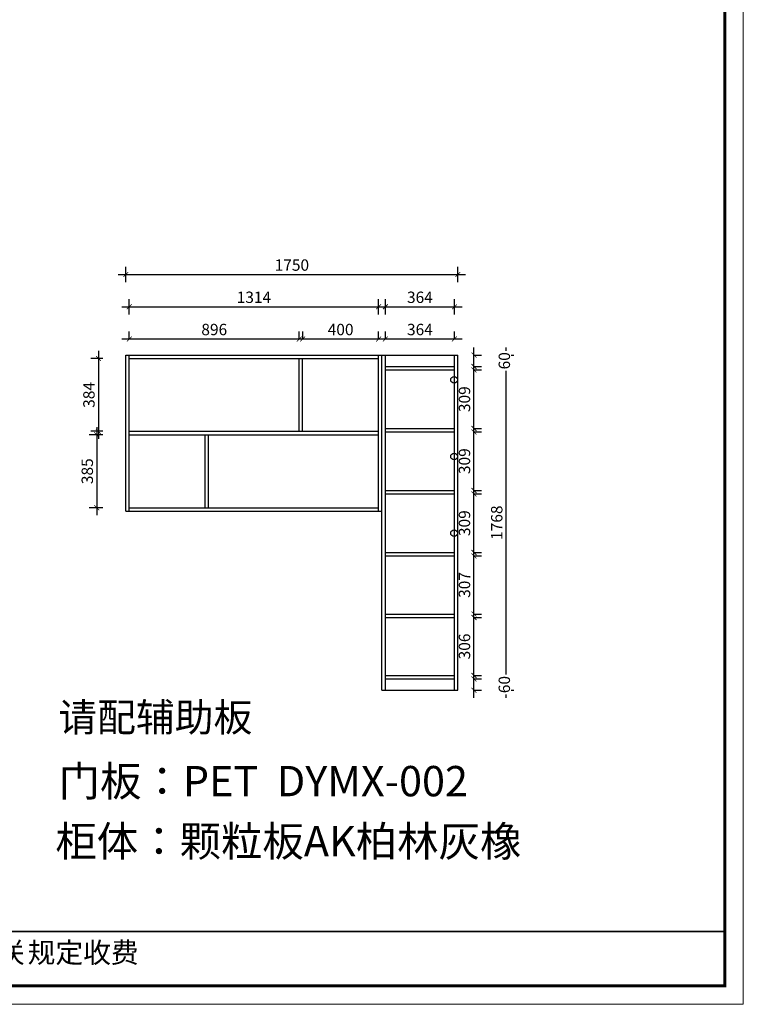
# Model space of a CAD drawing. Units: millimetres. Extents: x 1423527 to 1432792, y 261100 to 270387.
# Drawn here: x 1428977 to 1432792, y 261102 to 266296 of the extents above; entities that cross this region are included whole.
import ezdxf

# ---------------------------------------------------------------- set-up
doc = ezdxf.new("R2010")
doc.units = ezdxf.units.MM
doc.header["$LTSCALE"] = 5
doc.header["$PDMODE"] = 35
for name, color, linetype in [('内框图层', 1, 'Continuous'), ('铰链孔', 7, 'Continuous'), ('门板下单', 7, 'Continuous')]:
    doc.layers.add(name, color=color, linetype=linetype)
doc.styles.add('DIM', font='romand.shx')
doc.styles.get("Standard").update_dxf_attribs({"font": 'simfang.ttf'})
doc.dimstyles.new('MS6', dxfattribs={"dimscale": 20, "dimtxt": 3, "dimasz": 1.3, "dimexe": 2, "dimexo": 2, "dimgap": 1, "dimtad": 1, "dimdec": 0, "dimdsep": 46, "dimtxsty": 'DIM', "dimblk": 'ARCHTICK', "dimcen": 3, "dimdle": 2, "dimclrd": 251, "dimclre": 251, "dimclrt": 33, "dimadec": 0, "dimazin": 0, "dimtfac": 1, "dimtdec": 0, "dimtmove": 2, "dimatfit": 3, "dimldrblk": 'DOT', "dimfxl": 6, "dimfxlon": 1, "dimtvp": 1, "dimtolj": 1, "dimtzin": 0, "dimarcsym": 0})

# ---------------------------------------------------------------- blocks, each defined once
blk = doc.blocks.new('A$C597B2340')
at = {"color": 0, "linetype": 'ByBlock', "lineweight": 9}
for p, q in [((9515.2, 6632.6), (9515.2, 1.7)), ((9415.3, 6532.7), (9415.3, 101.6)), ((9415.3, 6532.7), (9415.3, 101.6)), ((9415.3, 101.6), (100.1, 101.6)), ((9415.3, 101.6), (100.1, 101.6)), ((9515.2, 1.7), (0, 1.7))]:
    blk.add_line(p, q, dxfattribs=at)
at = {"color": 0, "linetype": 'ByBlock'}
blk.add_line((1958.6, 396.9), (9415.3, 396.9), dxfattribs=at)
at = {"color": 0, "linetype": 'ByBlock', "lineweight": 9}
blk.add_lwpolyline([(9515.2, 1.7), (0, 1.7), (0, 6632.6), (9515.2, 6632.6)], close=True, dxfattribs=at)
blk.add_lwpolyline([(9515.2, 1.7), (0, 1.7), (0, 6632.6), (9515.2, 6632.6)], close=True, dxfattribs=at)
at = {"color": 0, "linetype": 'ByBlock', "lineweight": 9, "const_width": 16.6}
blk.add_lwpolyline([(9415.3, 101.6), (100.1, 101.6), (100.1, 6532.7), (9415.3, 6532.7)], close=True, dxfattribs=at)
at = {"layer": '内框图层'}
blk.add_lwpolyline([(1958.6, 6532.7), (9415.3, 6532.7), (9415.3, 396.9), (1958.6, 396.9)], close=True, dxfattribs=at)
at = {"color": 0, "linetype": 'Continuous'}
blk.add_text('备注：设计方案一经确认不再更改 ，如改制按公司相关规定收费', height=110, dxfattribs=at).set_placement((2006, 226.8))
blk = doc.blocks.new('A$C663B3B07')
at = {"layer": '门板下单', "xscale": 1.341640786499874, "yscale": 1.341640786499874, "zscale": 1.341640786499874}
blk.add_blockref('A$C597B2340', (0, 0), dxfattribs=at)
blk = doc.blocks.new('_ArchTick')
at = {"color": 0, "linetype": 'ByBlock', "const_width": 0.15}
blk.add_lwpolyline([(-0.5, -0.5), (0.5, 0.5)], dxfattribs=at)
blk = doc.blocks.new('*D13')
at = {"layer": 'Defpoints', "color": 0, "transparency": 16777216}
for p in [(1429554.93, 264106.38), (1429383.57, 263721.38), (1429554.93, 263721.38)]:
    blk.add_point(p, dxfattribs=at)
at = {"layer": '门板下单', "color": 251, "lineweight": -2, "transparency": 16777216}
for p, q in [((1429383.57, 264146.38), (1429383.57, 263681.38)), ((1429414.93, 264106.38), (1429343.57, 264106.38)), ((1429414.93, 263721.38), (1429343.57, 263721.38))]:
    blk.add_line(p, q, dxfattribs=at)
at = {"layer": '门板下单', "color": 251, "lineweight": -2, "transparency": 16777216, "xscale": 26, "yscale": 26, "zscale": 26}
for p, rotation in [((1429383.57, 264106.38), 90), ((1429383.57, 263721.38), 270)]:
    blk.add_blockref('_ArchTick', p, dxfattribs=dict(at, rotation=rotation))
at = {"layer": '门板下单', "transparency": 16777216, "insert": (1429333.57, 263913.88), "char_height": 60, "attachment_point": 5, "rotation": 90, "style": 'DIM', "bg_fill": 3, "box_fill_scale": 1.1, "bg_fill_color": 256, "bg_fill_true_color": 13158600, "bg_fill_transparency": 0}
blk.add_mtext('\\A1;385', dxfattribs=at)
blk = doc.blocks.new('_Dot')
at = {"color": 0, "linetype": 'ByBlock', "lineweight": -2}
blk.add_line((-0.5, 0), (-1, 0), dxfattribs=at)
at = {"color": 0, "linetype": 'ByBlock', "const_width": 0.5}
blk.add_lwpolyline([(-0.25, 0, 1), (0.25, 0, 1)], format="xyb", close=True, dxfattribs=at)
blk = doc.blocks.new('*D14')
at = {"layer": 'Defpoints', "color": 0, "transparency": 16777216}
for p in [(1429554.93, 264508.38), (1429392.21, 264124.38), (1429554.93, 264124.38)]:
    blk.add_point(p, dxfattribs=at)
at = {"layer": '门板下单', "color": 251, "lineweight": -2, "transparency": 16777216}
for p, q in [((1429392.21, 264548.38), (1429392.21, 264084.38)), ((1429414.93, 264508.38), (1429352.21, 264508.38)), ((1429414.93, 264124.38), (1429352.21, 264124.38))]:
    blk.add_line(p, q, dxfattribs=at)
at = {"layer": '门板下单', "color": 251, "lineweight": -2, "transparency": 16777216, "xscale": 26, "yscale": 26, "zscale": 26}
for p, rotation in [((1429392.21, 264508.38), 90), ((1429392.21, 264124.38), 270)]:
    blk.add_blockref('_ArchTick', p, dxfattribs=dict(at, rotation=rotation))
at = {"layer": '门板下单', "transparency": 16777216, "insert": (1429342.21, 264316.38), "char_height": 60, "attachment_point": 5, "rotation": 90, "style": 'DIM', "bg_fill": 3, "box_fill_scale": 1.1, "bg_fill_color": 256, "bg_fill_true_color": 13158600, "bg_fill_transparency": 0}
blk.add_mtext('\\A1;384', dxfattribs=at)
blk = doc.blocks.new('*D15')
at = {"layer": 'Defpoints', "color": 0, "transparency": 16777216}
for p in [(1431286.93, 264526.38), (1431541.93, 264526.38), (1431286.93, 262758.38)]:
    blk.add_point(p, dxfattribs=at)
at = {"layer": '门板下单', "color": 251, "lineweight": -2, "transparency": 16777216}
for p, q in [((1431501.93, 264526.38), (1431581.93, 264526.38)), ((1431541.93, 262718.38), (1431541.93, 264566.38)), ((1431501.93, 262758.38), (1431581.93, 262758.38))]:
    blk.add_line(p, q, dxfattribs=at)
at = {"layer": '门板下单', "color": 251, "lineweight": -2, "transparency": 16777216, "xscale": 26, "yscale": 26, "zscale": 26}
for p, rotation in [((1431541.93, 264526.38), 90), ((1431541.93, 262758.38), 270)]:
    blk.add_blockref('_ArchTick', p, dxfattribs=dict(at, rotation=rotation))
at = {"layer": '门板下单', "transparency": 16777216, "insert": (1431491.93, 263642.38), "char_height": 60, "attachment_point": 5, "rotation": 90, "style": 'DIM', "bg_fill": 3, "box_fill_scale": 1.1, "bg_fill_color": 256, "bg_fill_true_color": 13158600, "bg_fill_transparency": 0}
blk.add_mtext('\\A1;1768', dxfattribs=at)
blk = doc.blocks.new('*D16')
at = {"layer": 'Defpoints', "color": 0, "transparency": 16777216}
for p in [(1431286.93, 264526.38), (1431371.93, 264526.38), (1431286.93, 264466.38)]:
    blk.add_point(p, dxfattribs=at)
at = {"layer": '门板下单', "color": 251, "lineweight": -2, "transparency": 16777216}
for p, q in [((1431371.93, 264426.38), (1431371.93, 264566.38)), ((1431371.93, 264526.38), (1431411.93, 264526.38)), ((1431371.93, 264466.38), (1431411.93, 264466.38))]:
    blk.add_line(p, q, dxfattribs=at)
at = {"layer": '门板下单', "color": 251, "lineweight": -2, "transparency": 16777216, "xscale": 26, "yscale": 26, "zscale": 26}
for p, rotation in [((1431371.93, 264526.38), 90), ((1431371.93, 264466.38), 270)]:
    blk.add_blockref('_ArchTick', p, dxfattribs=dict(at, rotation=rotation))
at = {"layer": '门板下单', "transparency": 16777216, "insert": (1431531.93, 264496.38), "char_height": 60, "attachment_point": 5, "rotation": 90, "style": 'DIM', "bg_fill": 3, "box_fill_scale": 1.1, "bg_fill_color": 256, "bg_fill_true_color": 13158600, "bg_fill_transparency": 0}
blk.add_mtext('\\A1;60', dxfattribs=at)
blk = doc.blocks.new('*D17')
at = {"layer": 'Defpoints', "color": 0, "transparency": 16777216}
for p in [(1431268.93, 264448.38), (1431371.93, 264448.38), (1431268.93, 264139.38)]:
    blk.add_point(p, dxfattribs=at)
at = {"layer": '门板下单', "color": 251, "lineweight": -2, "transparency": 16777216}
for p, q in [((1431371.93, 264099.38), (1431371.93, 264488.38)), ((1431371.93, 264448.38), (1431411.93, 264448.38)), ((1431371.93, 264139.38), (1431411.93, 264139.38))]:
    blk.add_line(p, q, dxfattribs=at)
at = {"layer": '门板下单', "color": 251, "lineweight": -2, "transparency": 16777216, "xscale": 26, "yscale": 26, "zscale": 26}
for p, rotation in [((1431371.93, 264448.38), 90), ((1431371.93, 264139.38), 270)]:
    blk.add_blockref('_ArchTick', p, dxfattribs=dict(at, rotation=rotation))
at = {"layer": '门板下单', "transparency": 16777216, "insert": (1431321.93, 264293.88), "char_height": 60, "attachment_point": 5, "rotation": 90, "style": 'DIM', "bg_fill": 3, "box_fill_scale": 1.1, "bg_fill_color": 256, "bg_fill_true_color": 13158600, "bg_fill_transparency": 0}
blk.add_mtext('\\A1;309', dxfattribs=at)
blk = doc.blocks.new('*D18')
at = {"layer": 'Defpoints', "color": 0, "transparency": 16777216}
for p in [(1431268.93, 264121.38), (1431371.93, 264121.38), (1431268.93, 263812.38)]:
    blk.add_point(p, dxfattribs=at)
at = {"layer": '门板下单', "color": 251, "lineweight": -2, "transparency": 16777216}
for p, q in [((1431371.93, 263772.38), (1431371.93, 264161.38)), ((1431371.93, 264121.38), (1431411.93, 264121.38)), ((1431371.93, 263812.38), (1431411.93, 263812.38))]:
    blk.add_line(p, q, dxfattribs=at)
at = {"layer": '门板下单', "color": 251, "lineweight": -2, "transparency": 16777216, "xscale": 26, "yscale": 26, "zscale": 26}
for p, rotation in [((1431371.93, 264121.38), 90), ((1431371.93, 263812.38), 270)]:
    blk.add_blockref('_ArchTick', p, dxfattribs=dict(at, rotation=rotation))
at = {"layer": '门板下单', "transparency": 16777216, "insert": (1431321.93, 263966.88), "char_height": 60, "attachment_point": 5, "rotation": 90, "style": 'DIM', "bg_fill": 3, "box_fill_scale": 1.1, "bg_fill_color": 256, "bg_fill_true_color": 13158600, "bg_fill_transparency": 0}
blk.add_mtext('\\A1;309', dxfattribs=at)
blk = doc.blocks.new('*D19')
at = {"layer": 'Defpoints', "color": 0, "transparency": 16777216}
for p in [(1431268.93, 263794.38), (1431371.93, 263794.38), (1431268.93, 263485.38)]:
    blk.add_point(p, dxfattribs=at)
at = {"layer": '门板下单', "color": 251, "lineweight": -2, "transparency": 16777216}
for p, q in [((1431371.93, 263445.38), (1431371.93, 263834.38)), ((1431371.93, 263794.38), (1431411.93, 263794.38)), ((1431371.93, 263485.38), (1431411.93, 263485.38))]:
    blk.add_line(p, q, dxfattribs=at)
at = {"layer": '门板下单', "color": 251, "lineweight": -2, "transparency": 16777216, "xscale": 26, "yscale": 26, "zscale": 26}
for p, rotation in [((1431371.93, 263794.38), 90), ((1431371.93, 263485.38), 270)]:
    blk.add_blockref('_ArchTick', p, dxfattribs=dict(at, rotation=rotation))
at = {"layer": '门板下单', "transparency": 16777216, "insert": (1431321.93, 263639.88), "char_height": 60, "attachment_point": 5, "rotation": 90, "style": 'DIM', "bg_fill": 3, "box_fill_scale": 1.1, "bg_fill_color": 256, "bg_fill_true_color": 13158600, "bg_fill_transparency": 0}
blk.add_mtext('\\A1;309', dxfattribs=at)
blk = doc.blocks.new('*D20')
at = {"layer": 'Defpoints', "color": 0, "transparency": 16777216}
for p in [(1431268.93, 263467.38), (1431371.93, 263467.38), (1431268.93, 263160.38)]:
    blk.add_point(p, dxfattribs=at)
at = {"layer": '门板下单', "color": 251, "lineweight": -2, "transparency": 16777216}
for p, q in [((1431371.93, 263120.38), (1431371.93, 263507.38)), ((1431371.93, 263467.38), (1431411.93, 263467.38)), ((1431371.93, 263160.38), (1431411.93, 263160.38))]:
    blk.add_line(p, q, dxfattribs=at)
at = {"layer": '门板下单', "color": 251, "lineweight": -2, "transparency": 16777216, "xscale": 26, "yscale": 26, "zscale": 26}
for p, rotation in [((1431371.93, 263467.38), 90), ((1431371.93, 263160.38), 270)]:
    blk.add_blockref('_ArchTick', p, dxfattribs=dict(at, rotation=rotation))
at = {"layer": '门板下单', "transparency": 16777216, "insert": (1431321.93, 263313.88), "char_height": 60, "attachment_point": 5, "rotation": 90, "style": 'DIM', "bg_fill": 3, "box_fill_scale": 1.1, "bg_fill_color": 256, "bg_fill_true_color": 13158600, "bg_fill_transparency": 0}
blk.add_mtext('\\A1;307', dxfattribs=at)
blk = doc.blocks.new('*D21')
at = {"layer": 'Defpoints', "color": 0, "transparency": 16777216}
for p in [(1431268.93, 263142.38), (1431371.93, 263142.38), (1431268.93, 262836.38)]:
    blk.add_point(p, dxfattribs=at)
at = {"layer": '门板下单', "color": 251, "lineweight": -2, "transparency": 16777216}
for p, q in [((1431371.93, 262796.38), (1431371.93, 263182.38)), ((1431371.93, 263142.38), (1431411.93, 263142.38)), ((1431371.93, 262836.38), (1431411.93, 262836.38))]:
    blk.add_line(p, q, dxfattribs=at)
at = {"layer": '门板下单', "color": 251, "lineweight": -2, "transparency": 16777216, "xscale": 26, "yscale": 26, "zscale": 26}
for p, rotation in [((1431371.93, 263142.38), 90), ((1431371.93, 262836.38), 270)]:
    blk.add_blockref('_ArchTick', p, dxfattribs=dict(at, rotation=rotation))
at = {"layer": '门板下单', "transparency": 16777216, "insert": (1431321.93, 262989.38), "char_height": 60, "attachment_point": 5, "rotation": 90, "style": 'DIM', "bg_fill": 3, "box_fill_scale": 1.1, "bg_fill_color": 256, "bg_fill_true_color": 13158600, "bg_fill_transparency": 0}
blk.add_mtext('\\A1;306', dxfattribs=at)
blk = doc.blocks.new('*D22')
at = {"layer": 'Defpoints', "color": 0, "transparency": 16777216}
for p in [(1431268.93, 262818.38), (1431371.93, 262818.38), (1431268.93, 262758.38)]:
    blk.add_point(p, dxfattribs=at)
at = {"layer": '门板下单', "color": 251, "lineweight": -2, "transparency": 16777216}
for p, q in [((1431371.93, 262718.38), (1431371.93, 262858.38)), ((1431371.93, 262818.38), (1431411.93, 262818.38)), ((1431371.93, 262758.38), (1431411.93, 262758.38))]:
    blk.add_line(p, q, dxfattribs=at)
at = {"layer": '门板下单', "color": 251, "lineweight": -2, "transparency": 16777216, "xscale": 26, "yscale": 26, "zscale": 26}
for p, rotation in [((1431371.93, 262818.38), 90), ((1431371.93, 262758.38), 270)]:
    blk.add_blockref('_ArchTick', p, dxfattribs=dict(at, rotation=rotation))
at = {"layer": '门板下单', "transparency": 16777216, "insert": (1431531.93, 262788.38), "char_height": 60, "attachment_point": 5, "rotation": 90, "style": 'DIM', "bg_fill": 3, "box_fill_scale": 1.1, "bg_fill_color": 256, "bg_fill_true_color": 13158600, "bg_fill_transparency": 0}
blk.add_mtext('\\A1;60', dxfattribs=at)
blk = doc.blocks.new('*D23')
at = {"layer": 'Defpoints', "color": 0, "transparency": 16777216}
for p in [(1431286.93, 264951.38), (1429536.93, 264526.38), (1431286.93, 264526.38)]:
    blk.add_point(p, dxfattribs=at)
at = {"layer": '门板下单', "color": 251, "lineweight": -2, "transparency": 16777216}
for p, q in [((1429536.93, 264911.38), (1429536.93, 264991.38)), ((1431286.93, 264911.38), (1431286.93, 264991.38)), ((1429496.93, 264951.38), (1431326.93, 264951.38))]:
    blk.add_line(p, q, dxfattribs=at)
at = {"layer": '门板下单', "color": 251, "lineweight": -2, "transparency": 16777216, "xscale": 26, "yscale": 26, "zscale": 26, "rotation": 180}
blk.add_blockref('_ArchTick', (1429536.93, 264951.38), dxfattribs=at)
at = {"layer": '门板下单', "color": 251, "lineweight": -2, "transparency": 16777216, "xscale": 26, "yscale": 26, "zscale": 26}
blk.add_blockref('_ArchTick', (1431286.93, 264951.38), dxfattribs=at)
at = {"layer": '门板下单', "transparency": 16777216, "insert": (1430411.93, 265001.38), "char_height": 60, "attachment_point": 5, "style": 'DIM', "bg_fill": 3, "box_fill_scale": 1.1, "bg_fill_color": 256, "bg_fill_true_color": 13158600, "bg_fill_transparency": 0}
blk.add_mtext('\\A1;1750', dxfattribs=at)
blk = doc.blocks.new('*D24')
at = {"layer": 'Defpoints', "color": 0, "transparency": 16777216}
for p in [(1431268.93, 264781.38), (1430904.93, 264526.38), (1431268.93, 264526.38)]:
    blk.add_point(p, dxfattribs=at)
at = {"layer": '门板下单', "color": 251, "lineweight": -2, "transparency": 16777216}
for p, q in [((1430904.93, 264741.38), (1430904.93, 264821.38)), ((1431268.93, 264741.38), (1431268.93, 264821.38)), ((1430864.93, 264781.38), (1431308.93, 264781.38))]:
    blk.add_line(p, q, dxfattribs=at)
at = {"layer": '门板下单', "color": 251, "lineweight": -2, "transparency": 16777216, "xscale": 26, "yscale": 26, "zscale": 26, "rotation": 180}
blk.add_blockref('_ArchTick', (1430904.93, 264781.38), dxfattribs=at)
at = {"layer": '门板下单', "color": 251, "lineweight": -2, "transparency": 16777216, "xscale": 26, "yscale": 26, "zscale": 26}
blk.add_blockref('_ArchTick', (1431268.93, 264781.38), dxfattribs=at)
at = {"layer": '门板下单', "transparency": 16777216, "insert": (1431086.93, 264831.38), "char_height": 60, "attachment_point": 5, "style": 'DIM', "bg_fill": 3, "box_fill_scale": 1.1, "bg_fill_color": 256, "bg_fill_true_color": 13158600, "bg_fill_transparency": 0}
blk.add_mtext('\\A1;364', dxfattribs=at)
blk = doc.blocks.new('*D25')
at = {"layer": 'Defpoints', "color": 0, "transparency": 16777216}
for p in [(1430868.93, 264781.38), (1429554.93, 264526.38), (1430868.93, 264526.38)]:
    blk.add_point(p, dxfattribs=at)
at = {"layer": '门板下单', "color": 251, "lineweight": -2, "transparency": 16777216}
for p, q in [((1429554.93, 264741.38), (1429554.93, 264821.38)), ((1430868.93, 264741.38), (1430868.93, 264821.38)), ((1429514.93, 264781.38), (1430908.93, 264781.38))]:
    blk.add_line(p, q, dxfattribs=at)
at = {"layer": '门板下单', "color": 251, "lineweight": -2, "transparency": 16777216, "xscale": 26, "yscale": 26, "zscale": 26, "rotation": 180}
blk.add_blockref('_ArchTick', (1429554.93, 264781.38), dxfattribs=at)
at = {"layer": '门板下单', "color": 251, "lineweight": -2, "transparency": 16777216, "xscale": 26, "yscale": 26, "zscale": 26}
blk.add_blockref('_ArchTick', (1430868.93, 264781.38), dxfattribs=at)
at = {"layer": '门板下单', "transparency": 16777216, "insert": (1430211.93, 264831.38), "char_height": 60, "attachment_point": 5, "style": 'DIM', "bg_fill": 3, "box_fill_scale": 1.1, "bg_fill_color": 256, "bg_fill_true_color": 13158600, "bg_fill_transparency": 0}
blk.add_mtext('\\A1;1314', dxfattribs=at)
blk = doc.blocks.new('*D26')
at = {"layer": 'Defpoints', "color": 0, "transparency": 16777216}
for p in [(1431268.93, 264611.38), (1430904.93, 264526.38), (1431268.93, 264526.38)]:
    blk.add_point(p, dxfattribs=at)
at = {"layer": '门板下单', "color": 251, "lineweight": -2, "transparency": 16777216}
for p, q in [((1430904.93, 264611.38), (1430904.93, 264651.38)), ((1431268.93, 264611.38), (1431268.93, 264651.38)), ((1430864.93, 264611.38), (1431308.93, 264611.38))]:
    blk.add_line(p, q, dxfattribs=at)
at = {"layer": '门板下单', "color": 251, "lineweight": -2, "transparency": 16777216, "xscale": 26, "yscale": 26, "zscale": 26, "rotation": 180}
blk.add_blockref('_ArchTick', (1430904.93, 264611.38), dxfattribs=at)
at = {"layer": '门板下单', "color": 251, "lineweight": -2, "transparency": 16777216, "xscale": 26, "yscale": 26, "zscale": 26}
blk.add_blockref('_ArchTick', (1431268.93, 264611.38), dxfattribs=at)
at = {"layer": '门板下单', "transparency": 16777216, "insert": (1431086.93, 264661.38), "char_height": 60, "attachment_point": 5, "style": 'DIM', "bg_fill": 3, "box_fill_scale": 1.1, "bg_fill_color": 256, "bg_fill_true_color": 13158600, "bg_fill_transparency": 0}
blk.add_mtext('\\A1;364', dxfattribs=at)
blk = doc.blocks.new('*D27')
at = {"layer": 'Defpoints', "color": 0, "transparency": 16777216}
for p in [(1430868.93, 264611.38), (1430468.93, 264508.38), (1430868.93, 264508.38)]:
    blk.add_point(p, dxfattribs=at)
at = {"layer": '门板下单', "color": 251, "lineweight": -2, "transparency": 16777216}
for p, q in [((1430468.93, 264611.38), (1430468.93, 264651.38)), ((1430868.93, 264611.38), (1430868.93, 264651.38)), ((1430428.93, 264611.38), (1430908.93, 264611.38))]:
    blk.add_line(p, q, dxfattribs=at)
at = {"layer": '门板下单', "color": 251, "lineweight": -2, "transparency": 16777216, "xscale": 26, "yscale": 26, "zscale": 26, "rotation": 180}
blk.add_blockref('_ArchTick', (1430468.93, 264611.38), dxfattribs=at)
at = {"layer": '门板下单', "color": 251, "lineweight": -2, "transparency": 16777216, "xscale": 26, "yscale": 26, "zscale": 26}
blk.add_blockref('_ArchTick', (1430868.93, 264611.38), dxfattribs=at)
at = {"layer": '门板下单', "transparency": 16777216, "insert": (1430668.93, 264661.38), "char_height": 60, "attachment_point": 5, "style": 'DIM', "bg_fill": 3, "box_fill_scale": 1.1, "bg_fill_color": 256, "bg_fill_true_color": 13158600, "bg_fill_transparency": 0}
blk.add_mtext('\\A1;400', dxfattribs=at)
blk = doc.blocks.new('*D28')
at = {"layer": 'Defpoints', "color": 0, "transparency": 16777216}
for p in [(1430450.93, 264611.38), (1429554.93, 264526.38), (1430450.93, 264526.38)]:
    blk.add_point(p, dxfattribs=at)
at = {"layer": '门板下单', "color": 251, "lineweight": -2, "transparency": 16777216}
for p, q in [((1429554.93, 264611.38), (1429554.93, 264651.38)), ((1430450.93, 264611.38), (1430450.93, 264651.38)), ((1429514.93, 264611.38), (1430490.93, 264611.38))]:
    blk.add_line(p, q, dxfattribs=at)
at = {"layer": '门板下单', "color": 251, "lineweight": -2, "transparency": 16777216, "xscale": 26, "yscale": 26, "zscale": 26, "rotation": 180}
blk.add_blockref('_ArchTick', (1429554.93, 264611.38), dxfattribs=at)
at = {"layer": '门板下单', "color": 251, "lineweight": -2, "transparency": 16777216, "xscale": 26, "yscale": 26, "zscale": 26}
blk.add_blockref('_ArchTick', (1430450.93, 264611.38), dxfattribs=at)
at = {"layer": '门板下单', "transparency": 16777216, "insert": (1430002.93, 264661.38), "char_height": 60, "attachment_point": 5, "style": 'DIM', "bg_fill": 3, "box_fill_scale": 1.1, "bg_fill_color": 256, "bg_fill_true_color": 13158600, "bg_fill_transparency": 0}
blk.add_mtext('\\A1;896', dxfattribs=at)
blk = doc.blocks.new('全盖铰链4650D', base_point=(1431266.93, 264396.38))
at = {"layer": '铰链孔', "color": 1}
blk.add_circle((1431266.93, 264396.38), 17.5, dxfattribs=at)
blk = doc.blocks.new('全盖铰链46514', base_point=(1431266.93, 263587.38))
at = {"layer": '铰链孔', "color": 1}
blk.add_circle((1431266.93, 263587.38), 17.5, dxfattribs=at)
blk = doc.blocks.new('全盖铰链4651B', base_point=(1431266.93, 263991.88))
at = {"layer": '铰链孔', "color": 1}
blk.add_circle((1431266.93, 263991.88), 17.5, dxfattribs=at)

msp = doc.modelspace()

# ---------------------------------------------------------------- linework, layer by layer
at = {"layer": '门板下单'}
for p, q in [((1429954.9, 263721.4), (1429954.9, 264106.4)), ((1429972.9, 263721.4), (1429972.9, 264106.4)), ((1430904.9, 263160.4), (1431268.9, 263160.4)), ((1430904.9, 263142.4), (1431268.9, 263142.4))]:
    msp.add_line(p, q, dxfattribs=at)

# ---------------------------------------------------------------- block references
at = {"layer": '门板下单', "xscale": 0.7257600000000001, "yscale": 0.7257600000000001, "zscale": 0.7257600000000001}
msp.add_blockref('A$C663B3B07', (1423526.5, 261100.2), dxfattribs=at)

# ---------------------------------------------------------------- texts
at = {"layer": '门板下单', "attachment_point": 1}
for s, width, insert, char_height in [('请配辅助板', 2788.134, (1429180.3, 262690.9), 150), ('门板：PET  DYMX-002', 3510.153, (1429182.5, 262359.1), 160), ('柜体：颗粒板AK柏林灰橡', 3733.245, (1429165.4, 262041.8), 160)]:
    msp.add_mtext_dynamic_manual_height_columns(s, width=width, gutter_width=12.5, heights=[0], dxfattribs=dict(at, insert=insert, char_height=char_height))

# ---------------------------------------------------------------- next in the draw order: dimensions: what is measured, and where the dimension line sits
at = {"layer": '门板下单'}
for base, p1, p2, picture, middle in [((1431541.9, 264526.4), (1431286.9, 262758.4), (1431286.9, 264526.4), '*D15', (1431491.9, 263642.4)), ((1429383.6, 263721.4), (1429554.9, 264106.4), (1429554.9, 263721.4), '*D13', (1429333.6, 263913.9))]:
    dim = msp.add_linear_dim(base=base, p1=p1, p2=p2, angle=90, dimstyle='MS6', override={"dimexo": 7, "dimclrt": 256, "dimfxl": 2, "dimtfill": 1, "dimarcsym": 1}, dxfattribs=at)
    dim.commit()
    dim.dimension.update_dxf_attribs({"geometry": picture, "text_midpoint": middle})

# ---------------------------------------------------------------- next in the draw order: linework, layer by layer
for p, q in [((1429536.9, 263703.4), (1430886.9, 263703.4)), ((1429554.9, 263721.4), (1430868.9, 263721.4))]:
    msp.add_line(p, q, dxfattribs=at)

# ---------------------------------------------------------------- next in the draw order: dimensions: what is measured, and where the dimension line sits
for base, p1, p2, picture, middle in [((1429392.2, 264124.4), (1429554.9, 264508.4), (1429554.9, 264124.4), '*D14', (1429342.2, 264316.4)), ((1431371.9, 264526.4), (1431286.9, 264466.4), (1431286.9, 264526.4), '*D16', (1431531.9, 264496.4))]:
    dim = msp.add_linear_dim(base=base, p1=p1, p2=p2, angle=90, dimstyle='MS6', override={"dimexo": 7, "dimclrt": 256, "dimfxl": 2, "dimtfill": 1, "dimarcsym": 1}, dxfattribs=at)
    dim.commit()
    dim.dimension.update_dxf_attribs({"geometry": picture, "text_midpoint": middle})

# ---------------------------------------------------------------- next in the draw order: linework, layer by layer
for p, q in [((1429554.9, 264124.4), (1430868.9, 264124.4)), ((1429554.9, 264106.4), (1430868.9, 264106.4))]:
    msp.add_line(p, q, dxfattribs=at)

# ---------------------------------------------------------------- next in the draw order: dimensions: what is measured, and where the dimension line sits
dim = msp.add_linear_dim(base=(1431286.9, 264951.4), p1=(1429536.9, 264526.4), p2=(1431286.9, 264526.4), dimstyle='MS6', override={"dimexo": 7, "dimclrt": 256, "dimfxl": 2, "dimtfill": 1, "dimarcsym": 1}, dxfattribs=at)
dim.commit()
dim.dimension.update_dxf_attribs({"geometry": '*D23', "text_midpoint": (1430411.9, 265001.4)})
dim = msp.add_linear_dim(base=(1431371.9, 264448.4), p1=(1431268.9, 264139.4), p2=(1431268.9, 264448.4), angle=90, dimstyle='MS6', override={"dimexo": 7, "dimclrt": 256, "dimfxl": 2, "dimtfill": 1, "dimarcsym": 1}, dxfattribs=at)
dim.commit()
dim.dimension.update_dxf_attribs({"geometry": '*D17', "text_midpoint": (1431321.9, 264293.9)})

# ---------------------------------------------------------------- next in the draw order: linework, layer by layer
for p, q in [((1430904.9, 264466.4), (1431268.9, 264466.4)), ((1430904.9, 264448.4), (1431268.9, 264448.4))]:
    msp.add_line(p, q, dxfattribs=at)

# ---------------------------------------------------------------- next in the draw order: block references
at = {"layer": '铰链孔'}
msp.add_blockref('全盖铰链4650D', (1431266.9, 264396.4), dxfattribs=at)

# ---------------------------------------------------------------- next in the draw order: dimensions: what is measured, and where the dimension line sits
at = {"layer": '门板下单'}
dim = msp.add_linear_dim(base=(1431268.9, 264781.4), p1=(1430904.9, 264526.4), p2=(1431268.9, 264526.4), dimstyle='MS6', override={"dimexo": 7, "dimclrt": 256, "dimfxl": 2, "dimtfill": 1, "dimarcsym": 1}, dxfattribs=at)
dim.commit()
dim.dimension.update_dxf_attribs({"geometry": '*D24', "text_midpoint": (1431086.9, 264831.4)})
dim = msp.add_linear_dim(base=(1431371.9, 264121.4), p1=(1431268.9, 263812.4), p2=(1431268.9, 264121.4), angle=90, dimstyle='MS6', override={"dimexo": 7, "dimclrt": 256, "dimfxl": 2, "dimtfill": 1, "dimarcsym": 1}, dxfattribs=at)
dim.commit()
dim.dimension.update_dxf_attribs({"geometry": '*D18', "text_midpoint": (1431321.9, 263966.9)})

# ---------------------------------------------------------------- next in the draw order: linework, layer by layer
for p, q in [((1430904.9, 264139.4), (1431268.9, 264139.4)), ((1430904.9, 264121.4), (1431268.9, 264121.4))]:
    msp.add_line(p, q, dxfattribs=at)

# ---------------------------------------------------------------- next in the draw order: block references
at = {"layer": '铰链孔'}
msp.add_blockref('全盖铰链4651B', (1431266.9, 263991.9), dxfattribs=at)

# ---------------------------------------------------------------- next in the draw order: dimensions: what is measured, and where the dimension line sits
at = {"layer": '门板下单'}
dim = msp.add_linear_dim(base=(1430868.9, 264781.4), p1=(1429554.9, 264526.4), p2=(1430868.9, 264526.4), dimstyle='MS6', override={"dimexo": 7, "dimclrt": 256, "dimfxl": 2, "dimtfill": 1, "dimarcsym": 1}, dxfattribs=at)
dim.commit()
dim.dimension.update_dxf_attribs({"geometry": '*D25', "text_midpoint": (1430211.9, 264831.4)})
dim = msp.add_linear_dim(base=(1431371.9, 263794.4), p1=(1431268.9, 263485.4), p2=(1431268.9, 263794.4), angle=90, dimstyle='MS6', override={"dimexo": 7, "dimclrt": 256, "dimfxl": 2, "dimtfill": 1, "dimarcsym": 1}, dxfattribs=at)
dim.commit()
dim.dimension.update_dxf_attribs({"geometry": '*D19', "text_midpoint": (1431321.9, 263639.9)})

# ---------------------------------------------------------------- next in the draw order: linework, layer by layer
for p, q in [((1430904.9, 263812.4), (1431268.9, 263812.4)), ((1430904.9, 263794.4), (1431268.9, 263794.4))]:
    msp.add_line(p, q, dxfattribs=at)

# ---------------------------------------------------------------- next in the draw order: block references
at = {"layer": '铰链孔'}
msp.add_blockref('全盖铰链46514', (1431266.9, 263587.4), dxfattribs=at)

# ---------------------------------------------------------------- next in the draw order: dimensions: what is measured, and where the dimension line sits
at = {"layer": '门板下单'}
dim = msp.add_linear_dim(base=(1431268.9, 264611.4), p1=(1430904.9, 264526.4), p2=(1431268.9, 264526.4), dimstyle='MS6', override={"dimexo": 7, "dimclrt": 256, "dimfxl": 2, "dimtfill": 1, "dimarcsym": 1}, dxfattribs=at)
dim.commit()
dim.dimension.update_dxf_attribs({"geometry": '*D26', "text_midpoint": (1431086.9, 264661.4)})
dim = msp.add_linear_dim(base=(1431371.9, 263467.4), p1=(1431268.9, 263160.4), p2=(1431268.9, 263467.4), angle=90, dimstyle='MS6', override={"dimexo": 7, "dimclrt": 256, "dimfxl": 2, "dimtfill": 1, "dimarcsym": 1}, dxfattribs=at)
dim.commit()
dim.dimension.update_dxf_attribs({"geometry": '*D20', "text_midpoint": (1431321.9, 263313.9)})

# ---------------------------------------------------------------- next in the draw order: linework, layer by layer
for p, q in [((1430904.9, 263485.4), (1431268.9, 263485.4)), ((1430904.9, 263467.4), (1431268.9, 263467.4))]:
    msp.add_line(p, q, dxfattribs=at)

# ---------------------------------------------------------------- next in the draw order: dimensions: what is measured, and where the dimension line sits
dim = msp.add_linear_dim(base=(1430868.9, 264611.4), p1=(1430468.9, 264508.4), p2=(1430868.9, 264508.4), dimstyle='MS6', override={"dimexo": 7, "dimclrt": 256, "dimfxl": 2, "dimtfill": 1, "dimarcsym": 1}, dxfattribs=at)
dim.commit()
dim.dimension.update_dxf_attribs({"geometry": '*D27', "text_midpoint": (1430668.9, 264661.4)})
dim = msp.add_linear_dim(base=(1431371.9, 263142.4), p1=(1431268.9, 262836.4), p2=(1431268.9, 263142.4), angle=90, dimstyle='MS6', override={"dimexo": 7, "dimclrt": 256, "dimfxl": 2, "dimtfill": 1, "dimarcsym": 1}, dxfattribs=at)
dim.commit()
dim.dimension.update_dxf_attribs({"geometry": '*D21', "text_midpoint": (1431321.9, 262989.4)})

# ---------------------------------------------------------------- next in the draw order: linework, layer by layer
for p, q in [((1430868.9, 263703.4), (1430868.9, 264526.4)), ((1430886.9, 262758.4), (1430886.9, 264526.4)), ((1430904.9, 262758.4), (1430904.9, 264526.4))]:
    msp.add_line(p, q, dxfattribs=at)

# ---------------------------------------------------------------- next in the draw order: dimensions: what is measured, and where the dimension line sits
dim = msp.add_linear_dim(base=(1430450.9, 264611.4), p1=(1429554.9, 264526.4), p2=(1430450.9, 264526.4), dimstyle='MS6', override={"dimexo": 7, "dimclrt": 256, "dimfxl": 2, "dimtfill": 1, "dimarcsym": 1}, dxfattribs=at)
dim.commit()
dim.dimension.update_dxf_attribs({"geometry": '*D28', "text_midpoint": (1430002.9, 264661.4)})
dim = msp.add_linear_dim(base=(1431371.9, 262818.4), p1=(1431268.9, 262758.4), p2=(1431268.9, 262818.4), angle=90, dimstyle='MS6', override={"dimexo": 7, "dimclrt": 256, "dimfxl": 2, "dimtfill": 1, "dimarcsym": 1}, dxfattribs=at)
dim.commit()
dim.dimension.update_dxf_attribs({"geometry": '*D22', "text_midpoint": (1431531.9, 262788.4)})

# ---------------------------------------------------------------- next in the draw order: linework, layer by layer
for p, q in [((1429536.9, 263703.4), (1429536.9, 264526.4)), ((1429536.9, 264526.4), (1431286.9, 264526.4)), ((1429554.9, 263703.4), (1429554.9, 264526.4)), ((1431268.9, 262758.4), (1431268.9, 264526.4)), ((1431286.9, 262758.4), (1431286.9, 264526.4)), ((1429554.9, 264508.4), (1430868.9, 264508.4)), ((1430450.9, 264124.4), (1430450.9, 264508.4)), ((1430468.9, 264124.4), (1430468.9, 264508.4)), ((1430904.9, 262836.4), (1431268.9, 262836.4)), ((1430904.9, 262818.4), (1431268.9, 262818.4)), ((1430886.9, 262758.4), (1431286.9, 262758.4))]:
    msp.add_line(p, q, dxfattribs=at)

doc.saveas('drawing.dxf')
